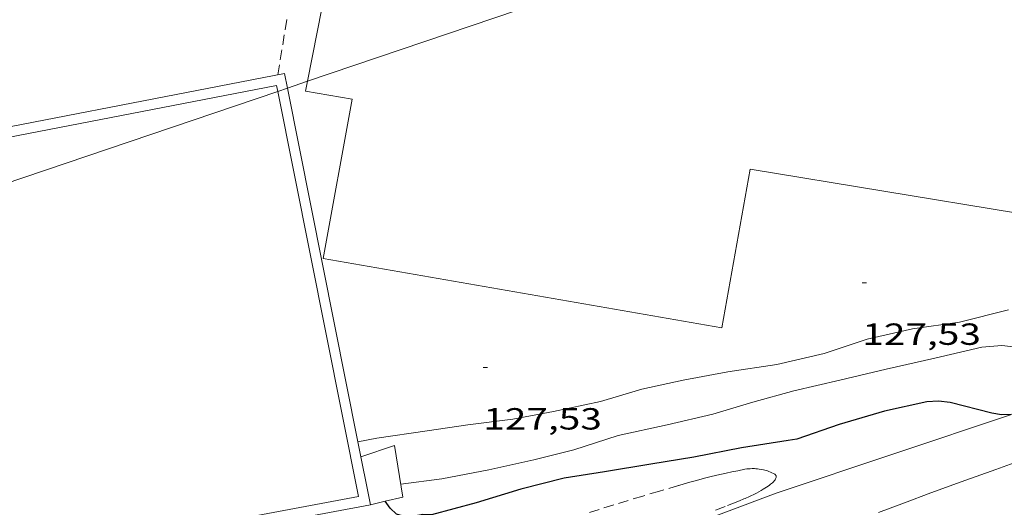
# Model space of a CAD drawing. Units: inches. Extents: x 452999 to 454004, y 4600498 to 4601008.
# Drawn here: x 453041 to 453090, y 4600534 to 4600558 of the extents above; entities that cross this region are included whole.
import ezdxf
from ezdxf.enums import TextEntityAlignment as Align

# ---------------------------------------------------------------- set-up
doc = ezdxf.new("R2010")
doc.units = ezdxf.units.IN
doc.header["$MEASUREMENT"] = 0
doc.linetypes.add('TRAZOS', pattern=[0.75, 0.5, -0.25])
for name, color, linetype, lineweight in [('BASSA DE OBRA', 7, 'Continuous', 0), ('CONSTRUCCIO', 7, 'Continuous', 0), ('CORBA DE NIVELL', 7, 'Continuous', 0), ('CORBA MESTRA', 7, 'Continuous', 0), ('COTA ALTIMETRICA', 7, 'Continuous', 0), ('DESGUAS I CUNETA DE TERRA', 7, 'Continuous', 0), ('FILAT', 7, 'Continuous', 0), ('HIVERNACLE', 7, 'Continuous', 0), ('LINIA ELECTRICA', 7, 'Continuous', 0), ('PARCEL-LA DE CONREU', 7, 'Continuous', 0)]:
    doc.layers.add(name, color=color, linetype=linetype, lineweight=lineweight)
doc.styles.add('Style-Arial', font='ARIAL.TTF')
doc.linetypes.add('filat', pattern='A,0.25,[7,dgnlstyle-mataro.shx,S=0.008,R=0,X=0,Y=0],10.25', length=10.5)
doc.linetypes.add('linelec', pattern='A,6.625,[5,dgnlstyle-mataro.shx,S=0.0088,R=0,X=0.1,Y=0],0.125,-1.25,[6,dgnlstyle-mataro.shx,S=0.014,R=0,X=0,Y=0],-1.25,0.125,[5,dgnlstyle-mataro.shx,S=0.0088,R=0,X=0.9,Y=1.1],6.625', length=16)

# ---------------------------------------------------------------- blocks, each defined once
blk = doc.blocks.new('COTA')
at = {"color": 0, "linetype": 'ByBlock', "lineweight": -2}
blk.add_line((0, 0), (0.2, 0), dxfattribs=at)

msp = doc.modelspace()

# ---------------------------------------------------------------- linework, layer by layer
at = {"layer": 'BASSA DE OBRA', "color": 1, "linetype": 'Continuous', "lineweight": 0, "elevation": 126.817, "flags": 128}
msp.add_lwpolyline([(453054.527, 4600554.81), (453054.385, 4600555.521), (453016.837, 4600548.264)], dxfattribs=at)
at = {"layer": 'BASSA DE OBRA', "color": 5, "linetype": 'Continuous', "lineweight": 0, "elevation": 126.817, "flags": 128}
msp.add_lwpolyline([(453054.049, 4600554.649), (453053.992, 4600554.936), (453017.821, 4600547.945)], dxfattribs=at)
at = {"layer": 'BASSA DE OBRA', "color": 5, "linetype": 'Continuous', "lineweight": 0, "elevation": 126.817}
msp.add_lwpolyline([(453021.764, 4600543.735), (453034.321, 4600530.326), (453058.02, 4600534.755), (453054.049, 4600554.649)], dxfattribs=at)
at = {"layer": 'BASSA DE OBRA', "color": 1, "linetype": 'Continuous', "lineweight": 0, "elevation": 126.817}
for points in [[(453057.994, 4600537.436), (453054.527, 4600554.81)], [(453021.243, 4600543.559), (453034.143, 4600529.784), (453058.609, 4600534.356)], [(453058.609, 4600534.356), (453057.994, 4600537.436)]]:
    msp.add_lwpolyline(points, dxfattribs=at)
at = {"layer": 'CONSTRUCCIO', "color": 1, "linetype": 'Continuous', "lineweight": 20, "elevation": 127.025, "flags": 128}
msp.add_lwpolyline([(453059.339, 4600534.523), (453060.207, 4600534.723), (453059.787, 4600537.261), (453058.142, 4600536.698)], dxfattribs=at)
at = {"layer": 'CONSTRUCCIO', "color": 1, "linetype": 'Continuous', "lineweight": 20, "elevation": 127.025}
msp.add_lwpolyline([(453058.609, 4600534.356), (453059.339, 4600534.523)], dxfattribs=at)
at = {"layer": 'CORBA DE NIVELL', "color": 30, "linetype": 'Continuous', "lineweight": 0}
for points, elevation in [([(453057.994, 4600537.436), (453058.922, 4600537.622), (453061.397, 4600537.978), (453063.392, 4600538.281), (453065.605, 4600538.55), (453067.609, 4600538.938), (453069.913, 4600539.428), (453071.948, 4600540.023), (453073.975, 4600540.475), (453076.172, 4600540.88), (453078.578, 4600541.237), (453080.914, 4600541.779), (453083.024, 4600542.475), (453085.258, 4600542.995), (453087.568, 4600543.323), (453089.965, 4600543.917)], 127), ([(453060.101, 4600535.366), (453062.125, 4600535.617), (453064.434, 4600536.071), (453066.64, 4600536.561), (453068.608, 4600537.041), (453070.778, 4600537.749), (453073.187, 4600538.284), (453075.433, 4600538.801), (453077.397, 4600539.386), (453079.421, 4600539.953), (453081.689, 4600540.467), (453083.951, 4600541.016), (453086.354, 4600541.546), (453088.656, 4600542.093), (453089.651, 4600542.165), (453091.796, 4600541.919)], 126), ([(453057.994, 4600537.436), (453057.994, 4600537.436)], 127)]:
    msp.add_lwpolyline(points, dxfattribs=dict(at, elevation=elevation))
at = {"layer": 'CORBA MESTRA', "color": 30, "linetype": 'Continuous', "lineweight": 30, "elevation": 125}
msp.add_lwpolyline([(453090.125, 4600538.777), (453089.631, 4600538.766), (453089.145, 4600538.846), (453087.1, 4600539.367), (453086.537, 4600539.432), (453085.963, 4600539.401), (453083.885, 4600538.952), (453081.656, 4600538.3), (453079.569, 4600537.57), (453079.14, 4600537.514), (453076.853, 4600537.153), (453074.507, 4600536.682), (453072.384, 4600536.339), (453070.12, 4600535.974), (453068.123, 4600535.66), (453066.007, 4600535.125), (453063.801, 4600534.441), (453061.606, 4600533.852), (453061.19, 4600533.873), (453060.757, 4600533.794), (453060.287, 4600533.768), (453059.894, 4600533.883), (453059.574, 4600534.187), (453059.339, 4600534.523)], dxfattribs=at)
at = {"layer": 'CORBA MESTRA', "color": 30, "linetype": 'Continuous', "lineweight": 30, "elevation": 125, "flags": 128}
msp.add_lwpolyline([(453059.339, 4600534.523), (453059.339, 4600534.524)], dxfattribs=at)
at = {"layer": 'DESGUAS I CUNETA DE TERRA', "color": 7, "linetype": 'Continuous', "lineweight": 0}
msp.add_polyline3d([(453103.395, 4600541.012, 124.881), (453098.014, 4600539.131, 124.638), (453092.248, 4600537.115, 124.378), (453091.215, 4600536.752, 124.332), (453090.248, 4600536.409, 124.289), (453089.342, 4600536.085, 124.249), (453087.645, 4600535.472, 124.175), (453086.162, 4600534.93, 124.111), (453084.865, 4600534.453, 124.055), (453083.583, 4600533.978, 124.001)], dxfattribs=at)
at = {"layer": 'FILAT', "color": 7, "linetype": 'filat', "lineweight": 0}
msp.add_polyline3d([(453048.72, 4600523.305, 124.2), (453048.852, 4600523.393, 124.225), (453053.633, 4600525.52, 124.569), (453064.516, 4600529.643, 124.841), (453078.555, 4600534.922, 125.033), (453090.125, 4600538.777, 125.402)], dxfattribs=at)
at = {"layer": 'HIVERNACLE', "color": 7, "linetype": 'Continuous', "lineweight": 0}
for points in [[(453065.555, 4600577.251, 130.227), (453064.204, 4600569.436, 130.305), (453056.351, 4600570.734, 130.305), (453054.762, 4600562.766, 130.193), (453056.941, 4600562.387, 130.193), (453055.513, 4600555.144, 130.178)], [(453055.513, 4600555.144, 130.178), (453055.418, 4600554.66, 130.177), (453057.715, 4600554.266, 130.065), (453056.29, 4600546.442, 129.905)], [(453056.29, 4600546.442, 129.905), (453075.876, 4600543.045, 130.089), (453077.267, 4600550.835, 130.185), (453096.989, 4600547.593, 130.257), (453098.462, 4600555.393, 130.345), (453121.869, 4600551.323, 130.265), (453122.59, 4600555.379, 130.351)]]:
    msp.add_polyline3d(points, dxfattribs=at)
at = {"layer": 'LINIA ELECTRICA', "color": 1, "linetype": 'linelec', "lineweight": 0}
for points, elevation in [([(453102.576, 4600571.054), (453055.513, 4600555.144)], 130.746), ([(453055.513, 4600555.144), (453054.527, 4600554.81)], 127.689), ([(453054.049, 4600554.649), (453021.764, 4600543.735)], 127.594), ([(453054.527, 4600554.81), (453054.049, 4600554.649)], 127.625)]:
    msp.add_lwpolyline(points, dxfattribs=dict(at, elevation=elevation))
at = {"layer": 'PARCEL-LA DE CONREU', "color": 7, "linetype": 'TRAZOS', "lineweight": 0}
for points in [[(453054.057, 4600555.458, 127.443), (453054.505, 4600558.262, 127.45)], [(453075.572, 4600534.082, 124.121), (453076.163, 4600534.317, 124.122), (453076.46, 4600534.434, 124.125), (453076.756, 4600534.552, 124.13), (453076.821, 4600534.578, 124.132), (453076.889, 4600534.606, 124.134), (453076.959, 4600534.636, 124.137), (453077.029, 4600534.667, 124.141), (453077.1, 4600534.698, 124.145), (453077.171, 4600534.731, 124.15), (453077.313, 4600534.797, 124.159), (453077.449, 4600534.863, 124.17), (453077.578, 4600534.929, 124.181), (453077.698, 4600534.992, 124.192), (453077.808, 4600535.053, 124.203), (453077.909, 4600535.111, 124.213), (453078, 4600535.166, 124.224), (453078.082, 4600535.218, 124.233), (453078.154, 4600535.267, 124.243), (453078.219, 4600535.313, 124.252), (453078.275, 4600535.356, 124.26), (453078.324, 4600535.395, 124.268), (453078.367, 4600535.432, 124.275), (453078.403, 4600535.466, 124.282), (453078.434, 4600535.498, 124.288), (453078.46, 4600535.527, 124.294), (453078.482, 4600535.554, 124.3), (453078.5, 4600535.579, 124.305), (453078.515, 4600535.602, 124.31), (453078.526, 4600535.624, 124.314), (453078.543, 4600535.663, 124.322), (453078.551, 4600535.696, 124.329), (453078.553, 4600535.724, 124.335), (453078.55, 4600535.748, 124.34), (453078.545, 4600535.768, 124.344), (453078.538, 4600535.785, 124.348), (453078.519, 4600535.814, 124.354), (453078.501, 4600535.835, 124.358), (453078.484, 4600535.849, 124.361), (453078.453, 4600535.871, 124.366), (453078.417, 4600535.891, 124.37), (453078.34, 4600535.927, 124.378), (453078.265, 4600535.959, 124.386), (453078.193, 4600535.986, 124.394), (453078.124, 4600536.01, 124.401), (453078.057, 4600536.03, 124.408), (453077.931, 4600536.063, 124.42), (453077.817, 4600536.087, 124.431), (453077.717, 4600536.103, 124.44), (453077.628, 4600536.114, 124.447), (453077.55, 4600536.121, 124.454), (453077.482, 4600536.125, 124.459), (453077.364, 4600536.126, 124.467), (453077.275, 4600536.123, 124.472), (453077.209, 4600536.119, 124.475), (453077.112, 4600536.108, 124.479), (453077.016, 4600536.092, 124.482), (453076.67, 4600536.023, 124.49), (453076.367, 4600535.961, 124.496), (453076.101, 4600535.904, 124.501), (453075.637, 4600535.8, 124.51), (453075.289, 4600535.717, 124.517), (453075.028, 4600535.652, 124.522), (453074.637, 4600535.55, 124.53), (453074.248, 4600535.443, 124.538), (453073.748, 4600535.299, 124.549), (453072.814, 4600535.025, 124.569), (453072, 4600534.782, 124.588), (453069.164, 4600533.916, 124.651)]]:
    msp.add_polyline3d(points, dxfattribs=at)

# ---------------------------------------------------------------- block references
at = {"layer": 'COTA ALTIMETRICA', "color": 7, "linetype": 'Continuous', "lineweight": 0, "xscale": 1.000001550400009, "yscale": 1.000001550399986, "zscale": 1.0000015504, "rotation": 359.9995652666707}
for p in [(453082.786, 4600545.254, 127.526), (453064.154, 4600541.096, 127.526)]:
    msp.add_blockref('COTA', p, dxfattribs=at)

# ---------------------------------------------------------------- texts
at = {"layer": 'COTA ALTIMETRICA', "color": 7, "linetype": 'Continuous', "lineweight": 0, "style": 'Style-Arial', "width": 1.333331}
for p in [(453082.786, 4600543.254, 127.526), (453064.154, 4600539.096, 127.526)]:
    msp.add_text('127,53', height=1.05, rotation=359.9996, dxfattribs=at).set_placement(p, align=Align.TOP_LEFT)

doc.saveas('drawing.dxf')
